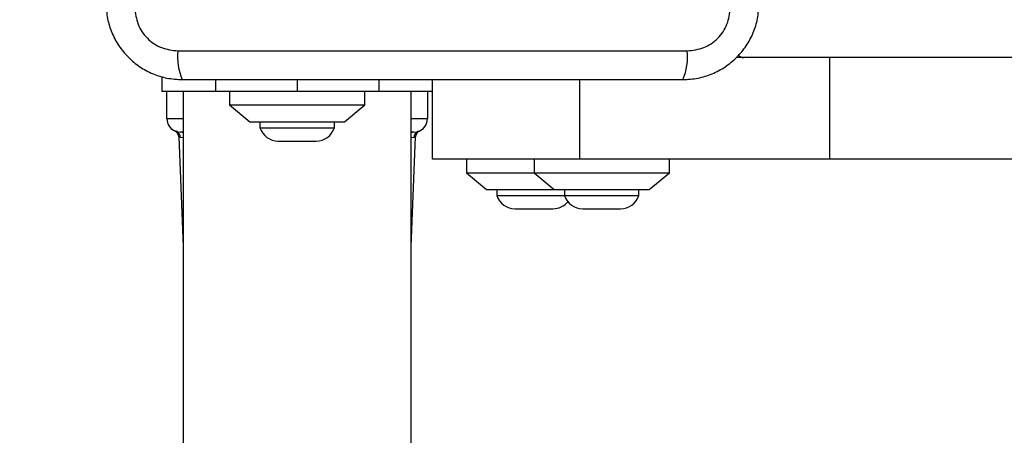
# Model space of a CAD drawing. Units: millimetres. Extents: x 14686 to 22495, y 34571 to 42781.
# Drawn here: x 18593 to 18738, y 37625 to 37686 of the extents above; entities that cross this region are included whole.
import ezdxf

# ---------------------------------------------------------------- set-up
doc = ezdxf.new("R2010")
doc.units = ezdxf.units.MM
doc.header["$LTSCALE"] = 200
doc.layers.add('OTWORY_MONTAŻOWE', color=1, linetype='Continuous')

msp = doc.modelspace()

# ---------------------------------------------------------------- linework, layer by layer
at = {"color": 7, "linetype": 'Continuous', "lineweight": 25}
for p, q in [((18616.07, 37681.66), (18691.36, 37681.66)), ((18712.43, 37680.66), (18698.61, 37680.66)), ((18712.43, 37665.66), (18712.43, 37680.66)), ((18803.71, 37680.66), (18712.43, 37680.66)), ((18613.71, 37677.87), (18613.71, 37675.66)), ((18653.71, 37675.66), (18653.71, 37677.41)), ((18653.71, 37665.66), (18653.71, 37677.41)), ((18621.64, 37675.66), (18613.71, 37675.66)), ((18614.46, 37671.66), (18614.46, 37675.66)), ((18616.86, 37675.66), (18616.86, 37405)), ((18633.71, 37675.66), (18621.64, 37675.66)), ((18623.71, 37675.66), (18623.71, 37673.66)), ((18645.79, 37675.66), (18633.71, 37675.66)), ((18643.71, 37673.66), (18643.71, 37675.66)), ((18653.71, 37675.66), (18645.79, 37675.66)), ((18650.56, 37405), (18650.56, 37675.66)), ((18652.96, 37675.66), (18652.96, 37671.66)), ((18623.71, 37673.66), (18626.71, 37671.16)), ((18623.71, 37673.66), (18633.71, 37673.66)), ((18633.71, 37673.66), (18643.71, 37673.66)), ((18640.71, 37671.16), (18643.71, 37673.66)), ((18626.71, 37671.16), (18633.71, 37671.16)), ((18628.21, 37671.16), (18628.21, 37670.29)), ((18633.71, 37671.16), (18640.71, 37671.16)), ((18639.21, 37670.29), (18639.21, 37671.16)), ((18616.24, 37668.94), (18616.86, 37652.76)), ((18616.86, 37669.66), (18616.46, 37669.66)), ((18628.21, 37670.29), (18639.21, 37670.29)), ((18650.96, 37669.66), (18650.56, 37669.66)), ((18650.56, 37652.76), (18651.19, 37668.94)), ((18630.91, 37668.33), (18636.51, 37668.33)), ((18675.46, 37665.66), (18653.71, 37665.66)), ((18658.71, 37665.66), (18658.71, 37663.66)), ((18668.71, 37665.66), (18668.71, 37663.66)), ((18712.43, 37665.66), (18675.46, 37665.66)), ((18688.71, 37663.66), (18688.71, 37665.66)), ((18803.71, 37665.66), (18712.43, 37665.66)), ((18658.71, 37663.66), (18661.71, 37661.16)), ((18658.71, 37663.66), (18668.71, 37663.66)), ((18668.71, 37663.66), (18671.71, 37661.16)), ((18668.71, 37663.66), (18688.71, 37663.66)), ((18685.71, 37661.16), (18688.71, 37663.66)), ((18661.71, 37661.16), (18671.71, 37661.16)), ((18663.21, 37661.16), (18663.21, 37660.29)), ((18663.21, 37660.29), (18673.21, 37660.29)), ((18671.71, 37661.16), (18685.71, 37661.16)), ((18673.21, 37661.16), (18673.21, 37660.29)), ((18673.21, 37660.29), (18678.71, 37660.29)), ((18678.71, 37660.29), (18684.21, 37660.29)), ((18684.21, 37660.29), (18684.21, 37661.16)), ((18665.91, 37658.33), (18671.51, 37658.33)), ((18675.91, 37658.33), (18678.71, 37658.33)), ((18678.71, 37658.33), (18681.51, 37658.33))]:
    msp.add_line(p, q, dxfattribs=at)
at = {"color": 1, "linetype": 'Continuous', "lineweight": 25}
for p, q in [((18621.64, 37677.41), (18621.64, 37675.66)), ((18633.71, 37677.41), (18633.71, 37675.66)), ((18645.79, 37677.41), (18645.79, 37675.66)), ((18675.46, 37665.66), (18675.46, 37677.41)), ((18614.46, 37671.66), (18616.86, 37671.66)), ((18650.56, 37671.66), (18652.96, 37671.66)), ((18616.86, 37668.79), (18616.47, 37668.86)), ((18650.96, 37668.86), (18650.56, 37668.79)), ((18651.18, 37668.94), (18650.96, 37668.86)), ((18651.62, 37669.77), (18651.72, 37669.8))]:
    msp.add_line(p, q, dxfattribs=at)
at = {"color": 7, "linetype": 'Continuous', "lineweight": 25}
for centre, radius, start, end in [((18624.29, 37680.73), 8.27, 173.5395, 203.646), ((18683.14, 37680.73), 8.27, 336.3528, 6.4609), ((18699.71, 37681.66), 1, 218.7165, 270), ((18616.46, 37671.66), 2, 180, 270), ((18616.46, 37671.64), 2, 179.9918, 247.8866), ((18650.96, 37671.66), 2, 270, 0), ((18650.96, 37671.64), 2, 292.1542, 0.0087), ((18615.24, 37668.9), 1, 2.1831, 70.8532), ((18615.48, 37668.84), 0.986, 1.3774, 70.6593), ((18630.91, 37671.17), 2.84, 197.9848, 270), ((18636.51, 37671.17), 2.84, 270, 342.0152), ((18651.95, 37668.84), 0.986, 109.3407, 178.6226), ((18652.19, 37668.9), 1, 109.1468, 177.9121), ((18665.91, 37661.17), 2.84, 197.9848, 270), ((18675.91, 37661.17), 2.84, 197.9848, 270), ((18681.51, 37661.17), 2.84, 270, 342.0152), ((18671.51, 37661.17), 2.84, 270, 320.8052)]:
    msp.add_arc(centre, radius, start, end, dxfattribs=at)
at = {"color": 1, "linetype": 'Continuous', "lineweight": 25}
for centre, start, end in [((18616.46, 37668.78), 63.023, 89.9293), ((18650.97, 37668.78), 90.0687, 116.977)]:
    msp.add_arc(centre, 0.884, start, end, dxfattribs=at)
at = {"color": 7, "linetype": 'Continuous', "lineweight": 25}
for points, knots in [([(18605.46, 37688.66), (18605.51, 37687.91), (18605.59, 37686.44), (18606.27, 37684.31), (18607.3, 37682.37), (18608.71, 37680.66), (18610.42, 37679.25), (18612.36, 37678.22), (18614.49, 37677.54), (18615.96, 37677.45), (18616.71, 37677.41)], [0, 0, 0, 0, 0.127823, 0.250004, 0.375732, 0.499754, 0.62375, 0.749432, 0.871885, 1, 1, 1, 1]), ([(18609.71, 37688.02), (18609.81, 37687.19), (18610, 37685.53), (18611.47, 37683.42), (18613.58, 37681.94), (18615.24, 37681.75), (18616.07, 37681.66)], [0, 0, 0, 0, 0.250032, 0.499752, 0.749406, 1, 1, 1, 1]), ([(18690.71, 37677.41), (18691.47, 37677.45), (18692.94, 37677.54), (18695.06, 37678.21), (18697.01, 37679.25), (18698.72, 37680.65), (18700.12, 37682.36), (18701.16, 37684.3), (18701.83, 37686.43), (18701.92, 37687.91), (18701.96, 37688.66)], [0, 0, 0, 0, 0.127825, 0.250004, 0.37573, 0.499753, 0.62375, 0.749429, 0.871882, 1, 1, 1, 1]), ([(18691.36, 37681.66), (18692.19, 37681.75), (18693.85, 37681.94), (18695.96, 37683.41), (18697.43, 37685.52), (18697.62, 37687.19), (18697.71, 37688.02)], [0, 0, 0, 0, 0.250029, 0.499752, 0.749407, 1, 1, 1, 1]), ([(18616.71, 37677.41), (18622.86, 37677.41), (18635.16, 37677.41), (18653.71, 37677.41), (18672.27, 37677.41), (18684.57, 37677.41), (18690.71, 37677.41)], [0, 0, 0, 0, 0.249998, 0.5, 0.749998, 1, 1, 1, 1])]:
    msp.add_open_spline(points, degree=3, knots=knots, dxfattribs=at)
at = {"color": 1, "linetype": 'Continuous', "lineweight": 25}
for points, knots in [([(18615.71, 37669.8), (18615.69, 37669.81), (18615.63, 37669.82), (18615.74, 37669.79), (18615.81, 37669.77)], [0, 0, 0, 0, 0.359727, 1, 1, 1, 1]), ([(18616.47, 37668.86), (18616.32, 37668.92), (18616.17, 37668.97), (18616.24, 37668.94), (18616.25, 37668.94)], [0, 0, 0, 0, 0.985036, 1, 1, 1, 1])]:
    msp.add_open_spline(points, degree=3, knots=knots, dxfattribs=at)
at = {"layer": 'OTWORY_MONTAŻOWE'}
msp.add_circle((18653.71, 37725.66), 200, dxfattribs=at)

doc.saveas('drawing.dxf')
